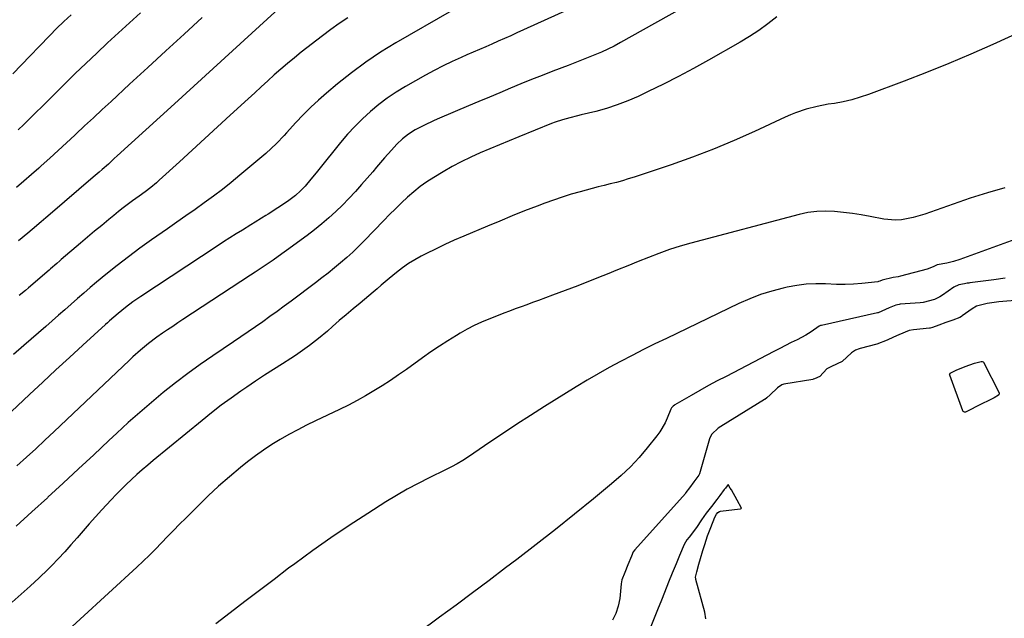
# Model space of a CAD drawing. Units: inches. Extents: x 1905579 to 1910906, y 437825 to 443131.
# Drawn here: x 1906260 to 1906668, y 438184 to 438432 of the extents above; entities that cross this region are included whole.
import ezdxf

# ---------------------------------------------------------------- set-up
doc = ezdxf.new("R2010")
doc.units = ezdxf.units.IN
doc.header["$MEASUREMENT"] = 0
doc.layers.add('7', color=7, linetype='Continuous')
doc.layers.add('8', color=7, linetype='Continuous')

msp = doc.modelspace()

# ---------------------------------------------------------------- linework, layer by layer
at = {"layer": '7', "color": 18}
for points in [[(1906494.12, 438439.67, 1782), (1906465.71, 438426.75, 1782), (1906463.12, 438425.59, 1782), (1906460.54, 438424.43, 1782), (1906457.95, 438423.29, 1782), (1906455.35, 438422.16, 1782), (1906452.75, 438421.03, 1782), (1906450.15, 438419.9, 1782), (1906447.56, 438418.77, 1782), (1906444.96, 438417.63, 1782), (1906442.58, 438416.58, 1782), (1906438.82, 438414.87, 1782), (1906435.09, 438413.07, 1782), (1906431.43, 438411.17, 1782), (1906427.8, 438409.19, 1782), (1906419.5, 438404.5, 1782), (1906415.68, 438402.19, 1782), (1906411.97, 438399.73, 1782), (1906408.41, 438397.04, 1782), (1906404.96, 438394.21, 1782), (1906401.68, 438391.18, 1782), (1906398.5, 438388.05, 1782), (1906395.5, 438384.75, 1782), (1906392.6, 438381.35, 1782), (1906383.54, 438370.14, 1782), (1906382.46, 438368.81, 1782), (1906380.3, 438366.15, 1782), (1906377.89, 438363.27, 1782), (1906375.99, 438361.28, 1782), (1906373.95, 438359.42, 1782), (1906370.64, 438356.95, 1782), (1906362.56, 438351.62, 1782), (1906361.67, 438351.05, 1782), (1906359.88, 438349.94, 1782), (1906357.16, 438348.32, 1782), (1906355.36, 438347.22, 1782), (1906351.88, 438345.09, 1782), (1906349.26, 438343.46, 1782), (1906346.64, 438341.81, 1782), (1906344.04, 438340.14, 1782), (1906341.45, 438338.45, 1782), (1906309.75, 438317.53, 1782), (1906306.53, 438315.3, 1782), (1906303.4, 438312.95, 1782), (1906300.34, 438310.5, 1782), (1906296.86, 438307.43, 1782), (1906295.99, 438306.65, 1782), (1906295.13, 438305.87, 1782), (1906285.71, 438297.34, 1782), (1906280.16, 438292.28, 1782), (1906274.62, 438287.2, 1782), (1906269.11, 438282.09, 1782), (1906263.61, 438276.96, 1782), (1906251.08, 438265.2, 1782)], [(1906368.53, 438438.21, 1788), (1906355.85, 438426.6, 1788), (1906347.84, 438419.28, 1788), (1906339.83, 438411.96, 1788), (1906331.8, 438404.65, 1788), (1906323.78, 438397.35, 1788), (1906300.05, 438375.78, 1788), (1906298.81, 438374.66, 1788), (1906296.33, 438372.43, 1788), (1906293.83, 438370.21, 1788), (1906292.57, 438369.11, 1788), (1906290.04, 438366.93, 1788), (1906272.21, 438351.71, 1788), (1906270.35, 438350.11, 1788), (1906268.48, 438348.52, 1788), (1906264.75, 438345.33, 1788), (1906262.89, 438343.73, 1788), (1906259.13, 438340.58, 1788)], [(1906280.85, 438434.26, 1794), (1906277.84, 438431.45, 1794), (1906274.9, 438428.58, 1794), (1906272.01, 438425.64, 1794), (1906267.62, 438421.07, 1794), (1906263.99, 438417.31, 1794), (1906260.35, 438413.55, 1794), (1906256.71, 438409.8, 1794)], [(1906438.54, 438435.95, 1784), (1906415.49, 438422.59, 1784), (1906409.2, 438418.73, 1784), (1906403.06, 438414.66, 1784), (1906397.14, 438410.27, 1784), (1906391.36, 438405.68, 1784), (1906386.77, 438401.84, 1784), (1906383.46, 438398.95, 1784), (1906380.23, 438395.97, 1784), (1906377.13, 438392.86, 1784), (1906374.1, 438389.67, 1784), (1906370.24, 438385.42, 1784), (1906369.2, 438384.29, 1784), (1906366.04, 438380.98, 1784), (1906363.85, 438378.86, 1784), (1906361.56, 438376.84, 1784), (1906350.83, 438367.77, 1784), (1906347.23, 438364.8, 1784), (1906343.59, 438361.9, 1784), (1906339.88, 438359.09, 1784), (1906336.11, 438356.33, 1784), (1906332.31, 438353.63, 1784), (1906328.51, 438350.94, 1784), (1906324.69, 438348.27, 1784), (1906320.87, 438345.6, 1784), (1906314.28, 438341.01, 1784), (1906309.43, 438337.55, 1784), (1906304.63, 438334, 1784), (1906299.93, 438330.34, 1784), (1906295.28, 438326.61, 1784), (1906291.45, 438323.45, 1784), (1906288.78, 438321.21, 1784), (1906286.12, 438318.96, 1784), (1906283.49, 438316.68, 1784), (1906280.88, 438314.37, 1784), (1906278.27, 438312.06, 1784), (1906275.67, 438309.75, 1784), (1906273.05, 438307.45, 1784), (1906270.43, 438305.15, 1784), (1906261.35, 438297.23, 1784), (1906257.08, 438293.55, 1784)], [(1906573.39, 438433.39, 1778), (1906569.75, 438430.53, 1778), (1906566, 438427.82, 1778), (1906562.14, 438425.27, 1778), (1906558.17, 438422.9, 1778), (1906545.07, 438415.45, 1778), (1906538.92, 438412.04, 1778), (1906532.73, 438408.73, 1778), (1906526.47, 438405.55, 1778), (1906520.16, 438402.47, 1778), (1906515.95, 438400.47, 1778), (1906511.66, 438398.59, 1778), (1906507.31, 438396.9, 1778), (1906502.85, 438395.47, 1778), (1906498.34, 438394.23, 1778), (1906492.32, 438392.77, 1778), (1906490.77, 438392.39, 1778), (1906487.68, 438391.6, 1778), (1906484.6, 438390.75, 1778), (1906481.58, 438389.74, 1778), (1906480.09, 438389.18, 1778), (1906466.44, 438383.7, 1778), (1906462.43, 438382.07, 1778), (1906458.43, 438380.43, 1778), (1906454.44, 438378.76, 1778), (1906450.46, 438377.06, 1778), (1906446.52, 438375.28, 1778), (1906442.64, 438373.39, 1778), (1906438.84, 438371.35, 1778), (1906435.09, 438369.2, 1778), (1906431.26, 438366.91, 1778), (1906428.37, 438365.05, 1778), (1906425.58, 438363.07, 1778), (1906422.91, 438360.92, 1778), (1906420.34, 438358.65, 1778), (1906417.84, 438356.28, 1778), (1906415.38, 438353.88, 1778), (1906412.94, 438351.45, 1778), (1906410.53, 438349, 1778), (1906402.38, 438340.59, 1778), (1906400.02, 438338.23, 1778), (1906397.61, 438335.91, 1778), (1906395.13, 438333.68, 1778), (1906392.61, 438331.49, 1778), (1906390.03, 438329.37, 1778), (1906387.43, 438327.27, 1778), (1906384.8, 438325.21, 1778), (1906382.15, 438323.18, 1778), (1906372.15, 438315.66, 1778), (1906369.22, 438313.47, 1778), (1906366.27, 438311.31, 1778), (1906363.29, 438309.19, 1778), (1906360.3, 438307.09, 1778), (1906357.29, 438305, 1778), (1906354.28, 438302.93, 1778), (1906351.26, 438300.87, 1778), (1906348.24, 438298.81, 1778), (1906339.64, 438293, 1778), (1906334.39, 438289.34, 1778), (1906329.21, 438285.6, 1778), (1906324.13, 438281.72, 1778), (1906319.12, 438277.75, 1778), (1906314.2, 438273.67, 1778), (1906309.34, 438269.51, 1778), (1906304.56, 438265.25, 1778), (1906299.85, 438260.93, 1778), (1906296.57, 438257.85, 1778), (1906290.25, 438251.95, 1778), (1906283.92, 438246.05, 1778), (1906277.57, 438240.18, 1778), (1906271.21, 438234.32, 1778), (1906271.05, 438234.16, 1778), (1906264.57, 438228.27, 1778), (1906258.05, 438222.42, 1778)], [(1906309.65, 438435.07, 1792), (1906305.08, 438430.94, 1792), (1906300.53, 438426.79, 1792), (1906296.01, 438422.6, 1792), (1906291.52, 438418.39, 1792), (1906287.06, 438414.15, 1792), (1906282.62, 438409.88, 1792), (1906278.21, 438405.58, 1792), (1906273.82, 438401.26, 1792), (1906261.29, 438388.83, 1792), (1906258.98, 438386.58, 1792)], [(1906395.65, 438433.02, 1786), (1906392.05, 438430.65, 1786), (1906388.54, 438428.14, 1786), (1906385.08, 438425.56, 1786), (1906376.31, 438418.74, 1786), (1906373.45, 438416.47, 1786), (1906370.62, 438414.15, 1786), (1906367.85, 438411.77, 1786), (1906365.12, 438409.34, 1786), (1906362.41, 438406.88, 1786), (1906359.71, 438404.42, 1786), (1906357.01, 438401.95, 1786), (1906354.32, 438399.48, 1786), (1906346.89, 438392.67, 1786), (1906341.62, 438387.83, 1786), (1906336.34, 438382.99, 1786), (1906331.06, 438378.15, 1786), (1906325.78, 438373.32, 1786), (1906317.44, 438365.69, 1786), (1906316.31, 438364.69, 1786), (1906313.98, 438362.76, 1786), (1906311.57, 438360.94, 1786), (1906309.12, 438359.15, 1786), (1906306.36, 438357.16, 1786), (1906302.41, 438354.23, 1786), (1906300.48, 438352.71, 1786), (1906298.57, 438351.16, 1786), (1906296.49, 438349.43, 1786), (1906293.56, 438346.98, 1786), (1906290.64, 438344.54, 1786), (1906287.73, 438342.08, 1786), (1906284.82, 438339.61, 1786), (1906276.84, 438332.82, 1786), (1906276.21, 438332.28, 1786), (1906274.94, 438331.19, 1786), (1906272.41, 438329.02, 1786), (1906271.77, 438328.48, 1786), (1906263.21, 438321.14, 1786), (1906261.93, 438320.05, 1786), (1906259.35, 438317.9, 1786)], [(1906674.21, 438427.02, 1776), (1906662.9, 438421.92, 1776), (1906653.81, 438417.93, 1776), (1906644.67, 438414.05, 1776), (1906635.45, 438410.35, 1776), (1906626.19, 438406.78, 1776), (1906611.47, 438401.25, 1776), (1906608.01, 438400.08, 1776), (1906604.51, 438399.05, 1776), (1906600.96, 438398.24, 1776), (1906597.36, 438397.58, 1776), (1906594.75, 438397.18, 1776), (1906590.15, 438396.32, 1776), (1906585.62, 438395.17, 1776), (1906581.19, 438393.69, 1776), (1906579.03, 438392.82, 1776), (1906576.89, 438391.88, 1776), (1906564.23, 438385.95, 1776), (1906555.73, 438382.14, 1776), (1906547.14, 438378.53, 1776), (1906538.43, 438375.23, 1776), (1906529.64, 438372.13, 1776), (1906514.3, 438367.02, 1776), (1906511.85, 438366.24, 1776), (1906509.39, 438365.5, 1776), (1906506.9, 438364.82, 1776), (1906504.41, 438364.18, 1776), (1906501.91, 438363.57, 1776), (1906499.42, 438362.94, 1776), (1906496.92, 438362.3, 1776), (1906494.44, 438361.64, 1776), (1906491.92, 438360.97, 1776), (1906488.2, 438359.9, 1776), (1906484.5, 438358.76, 1776), (1906480.84, 438357.51, 1776), (1906477.2, 438356.18, 1776), (1906474.07, 438354.98, 1776), (1906468.9, 438352.97, 1776), (1906463.75, 438350.92, 1776), (1906458.61, 438348.82, 1776), (1906453.49, 438346.68, 1776), (1906443.63, 438342.51, 1776), (1906439.72, 438340.81, 1776), (1906435.83, 438339.04, 1776), (1906431.97, 438337.2, 1776), (1906428.15, 438335.3, 1776), (1906426.01, 438334.21, 1776), (1906423.32, 438332.73, 1776), (1906420.71, 438331.14, 1776), (1906418.21, 438329.38, 1776), (1906415.78, 438327.51, 1776), (1906412.71, 438324.98, 1776), (1906411.88, 438324.29, 1776), (1906409.42, 438322.17, 1776), (1906407.79, 438320.74, 1776), (1906406.97, 438320.04, 1776), (1906406.14, 438319.35, 1776), (1906400.66, 438314.81, 1776), (1906397.78, 438312.4, 1776), (1906394.9, 438309.97, 1776), (1906392.05, 438307.52, 1776), (1906389.22, 438305.05, 1776), (1906387.14, 438303.22, 1776), (1906383.51, 438300.15, 1776), (1906379.76, 438297.23, 1776), (1906375.89, 438294.47, 1776), (1906373.91, 438293.15, 1776), (1906371.92, 438291.86, 1776), (1906368.46, 438289.69, 1776), (1906364.72, 438287.32, 1776), (1906361.02, 438284.92, 1776), (1906357.34, 438282.47, 1776), (1906353.68, 438279.99, 1776), (1906351.31, 438278.36, 1776), (1906347.18, 438275.44, 1776), (1906343.11, 438272.46, 1776), (1906339.11, 438269.37, 1776), (1906335.17, 438266.21, 1776), (1906314.95, 438249.59, 1776), (1906312.66, 438247.67, 1776), (1906310.39, 438245.73, 1776), (1906308.15, 438243.75, 1776), (1906305.93, 438241.74, 1776), (1906303.76, 438239.69, 1776), (1906301.62, 438237.6, 1776), (1906299.53, 438235.47, 1776), (1906297.47, 438233.3, 1776), (1906293.6, 438229.12, 1776), (1906290.99, 438226.26, 1776), (1906288.4, 438223.38, 1776), (1906285.86, 438220.45, 1776), (1906283.35, 438217.51, 1776), (1906280.83, 438214.58, 1776), (1906278.25, 438211.69, 1776), (1906275.59, 438208.88, 1776), (1906272.89, 438206.11, 1776), (1906271.24, 438204.46, 1776), (1906267.63, 438200.95, 1776), (1906263.96, 438197.5, 1776), (1906260.21, 438194.14, 1776), (1906256.41, 438190.84, 1776)], [(1906667.9, 438362.52, 1774), (1906660.7, 438360.55, 1774), (1906653.57, 438358.3, 1774), (1906646.51, 438355.86, 1774), (1906637.15, 438352.43, 1774), (1906634.79, 438351.62, 1774), (1906629.99, 438350.25, 1774), (1906625.11, 438349.32, 1774), (1906622.66, 438349.15, 1774), (1906617.76, 438349.61, 1774), (1906612.12, 438350.71, 1774), (1906608.44, 438351.36, 1774), (1906604.76, 438351.94, 1774), (1906601.05, 438352.4, 1774), (1906597.34, 438352.79, 1774), (1906593.63, 438352.92, 1774), (1906589.95, 438352.79, 1774), (1906586.3, 438352.29, 1774), (1906582.67, 438351.52, 1774), (1906537.77, 438339.6, 1774), (1906533.32, 438338.33, 1774), (1906528.91, 438336.95, 1774), (1906524.55, 438335.4, 1774), (1906520.23, 438333.74, 1774), (1906515.93, 438332, 1774), (1906511.63, 438330.26, 1774), (1906507.33, 438328.52, 1774), (1906503.04, 438326.79, 1774), (1906501.27, 438326.08, 1774), (1906496.08, 438324.02, 1774), (1906490.88, 438321.98, 1774), (1906485.66, 438319.99, 1774), (1906480.43, 438318.03, 1774), (1906474.59, 438315.86, 1774), (1906472.2, 438314.98, 1774), (1906469.81, 438314.1, 1774), (1906467.41, 438313.23, 1774), (1906465.01, 438312.37, 1774), (1906462.62, 438311.5, 1774), (1906460.23, 438310.61, 1774), (1906457.85, 438309.69, 1774), (1906454.05, 438308.19, 1774), (1906451.01, 438306.88, 1774), (1906448.01, 438305.49, 1774), (1906445.08, 438303.95, 1774), (1906442.2, 438302.33, 1774), (1906440.66, 438301.41, 1774), (1906437.07, 438299.21, 1774), (1906433.53, 438296.94, 1774), (1906430.04, 438294.58, 1774), (1906426.6, 438292.16, 1774), (1906419.92, 438287.34, 1774), (1906416.61, 438285.01, 1774), (1906413.27, 438282.73, 1774), (1906409.87, 438280.53, 1774), (1906406.43, 438278.39, 1774), (1906402.94, 438276.34, 1774), (1906399.41, 438274.37, 1774), (1906395.82, 438272.5, 1774), (1906392.19, 438270.71, 1774), (1906382.21, 438265.98, 1774), (1906378.5, 438264.16, 1774), (1906374.82, 438262.29, 1774), (1906371.19, 438260.32, 1774), (1906367.6, 438258.29, 1774), (1906364.08, 438256.13, 1774), (1906360.63, 438253.88, 1774), (1906357.28, 438251.47, 1774), (1906354.01, 438248.96, 1774), (1906351.14, 438246.65, 1774), (1906346.55, 438242.83, 1774), (1906342.05, 438238.92, 1774), (1906337.68, 438234.86, 1774), (1906333.4, 438230.7, 1774), (1906328.42, 438225.7, 1774), (1906325.89, 438223.15, 1774), (1906323.38, 438220.59, 1774), (1906320.88, 438218.01, 1774), (1906318.39, 438215.43, 1774), (1906315.88, 438212.87, 1774), (1906313.34, 438210.33, 1774), (1906310.75, 438207.85, 1774), (1906308.13, 438205.4, 1774), (1906272.87, 438173.09, 1774)], [(1906691.9, 438348.34, 1772), (1906649.29, 438332.83, 1772), (1906646.6, 438331.98, 1772), (1906643.85, 438331.39, 1772), (1906639.87, 438330.69, 1772), (1906638.24, 438329.88, 1772), (1906635.78, 438328.9, 1772), (1906624.72, 438325.99, 1772), (1906623.71, 438325.74, 1772), (1906621.69, 438325.35, 1772), (1906617.08, 438324.32, 1772), (1906616.09, 438323.85, 1772), (1906615.6, 438323.68, 1772), (1906615.34, 438323.64, 1772), (1906608.65, 438322.97, 1772), (1906605.18, 438322.71, 1772), (1906601.7, 438322.55, 1772), (1906598.22, 438322.55, 1772), (1906593.65, 438322.73, 1772), (1906589.64, 438322.78, 1772), (1906585.65, 438322.61, 1772), (1906581.68, 438322.11, 1772), (1906577.74, 438321.39, 1772), (1906576.06, 438321, 1772), (1906571.35, 438319.76, 1772), (1906566.7, 438318.32, 1772), (1906562.17, 438316.56, 1772), (1906557.7, 438314.6, 1772), (1906527.69, 438300.19, 1772), (1906522.9, 438297.86, 1772), (1906518.14, 438295.5, 1772), (1906513.4, 438293.08, 1772), (1906508.67, 438290.64, 1772), (1906503.99, 438288.11, 1772), (1906499.34, 438285.52, 1772), (1906494.76, 438282.82, 1772), (1906490.21, 438280.06, 1772), (1906477.07, 438271.88, 1772), (1906471.37, 438268.28, 1772), (1906465.7, 438264.63, 1772), (1906460.08, 438260.91, 1772), (1906454.5, 438257.14, 1772), (1906445.64, 438251.08, 1772), (1906443.33, 438249.59, 1772), (1906440.96, 438248.2, 1772), (1906438.54, 438246.91, 1772), (1906436.09, 438245.68, 1772), (1906429.33, 438242.39, 1772), (1906424.75, 438240.07, 1772), (1906420.23, 438237.66, 1772), (1906415.8, 438235.09, 1772), (1906411.42, 438232.42, 1772), (1906403.89, 438227.67, 1772), (1906396.18, 438222.67, 1772), (1906388.55, 438217.55, 1772), (1906381.04, 438212.24, 1772), (1906373.62, 438206.81, 1772), (1906371.07, 438204.89, 1772), (1906365, 438200.32, 1772), (1906358.94, 438195.73, 1772), (1906352.89, 438191.12, 1772), (1906346.86, 438186.49, 1772), (1906340.83, 438181.86, 1772)], [(1906680.62, 438316.59, 1768), (1906665.51, 438315.3, 1768), (1906660.66, 438314.59, 1768), (1906656.24, 438313.47, 1768), (1906654.38, 438312.44, 1768), (1906650.2, 438309.46, 1768), (1906649.96, 438309.3, 1768), (1906649.23, 438308.88, 1768), (1906646.44, 438307.78, 1768), (1906643.51, 438306.69, 1768), (1906640.58, 438305.61, 1768), (1906638.02, 438304.65, 1768), (1906637.03, 438304.42, 1768), (1906636.78, 438304.39, 1768), (1906630.11, 438303.73, 1768), (1906628.35, 438303.43, 1768), (1906623.97, 438301.68, 1768), (1906621.84, 438300.65, 1768), (1906619.18, 438299.37, 1768), (1906614.9, 438297.79, 1768), (1906608.01, 438296, 1768), (1906607.52, 438295.85, 1768), (1906606.08, 438295.28, 1768), (1906605.19, 438294.76, 1768), (1906604.78, 438294.45, 1768), (1906604.38, 438294.12, 1768), (1906600.52, 438290.61, 1768), (1906596.13, 438288.47, 1768), (1906594.22, 438287.61, 1768), (1906591.32, 438284.44, 1768), (1906589.01, 438283.36, 1768), (1906588.48, 438283.22, 1768), (1906588.35, 438283.2, 1768), (1906576.28, 438281.17, 1768), (1906575.5, 438280.96, 1768), (1906573.73, 438279.68, 1768), (1906570.66, 438276.79, 1768), (1906569.29, 438275.51, 1768), (1906568.46, 438274.89, 1768), (1906568.29, 438274.78, 1768), (1906550.28, 438263.7, 1768), (1906549.12, 438262.92, 1768), (1906546.47, 438260.46, 1768), (1906545.66, 438258.92, 1768), (1906545.52, 438258.5, 1768), (1906541.34, 438244.06, 1768), (1906541.12, 438243.49, 1768), (1906539.09, 438240.67, 1768), (1906537.23, 438238.24, 1768), (1906535.77, 438236.25, 1768), (1906535.62, 438236.05, 1768), (1906535.54, 438235.96, 1768), (1906514.57, 438212.53, 1768), (1906513.9, 438211.66, 1768), (1906513.12, 438209.94, 1768), (1906511.67, 438206.38, 1768), (1906510.38, 438203.19, 1768), (1906509.15, 438200.17, 1768), (1906508.86, 438198.49, 1768), (1906508.29, 438192.4, 1768), (1906507.7, 438189.24, 1768), (1906506.76, 438186.23, 1768), (1906505.3, 438183.44, 1768)], [(1906645.06, 438285.26, 1768), (1906645.08, 438285.39, 1768), (1906645.14, 438285.53, 1768), (1906645.22, 438285.65, 1768), (1906645.31, 438285.76, 1768), (1906647.83, 438287.01, 1768), (1906651.56, 438288.46, 1768), (1906655.33, 438289.84, 1768), (1906658.09, 438290.54, 1768), (1906658.51, 438290.58, 1768), (1906658.96, 438290.44, 1768), (1906659.18, 438290.24, 1768), (1906659.27, 438290.11, 1768), (1906665.42, 438277.84, 1768), (1906665.53, 438277.42, 1768), (1906665.39, 438276.77, 1768), (1906665.27, 438276.59, 1768), (1906663.46, 438275.58, 1768), (1906661.05, 438274.36, 1768), (1906658.63, 438273.14, 1768), (1906656.21, 438271.92, 1768), (1906653.79, 438270.69, 1768), (1906651.6, 438269.59, 1768), (1906651.21, 438269.58, 1768), (1906650.68, 438269.87, 1768), (1906650.46, 438270.21, 1768), (1906645.09, 438284.98, 1768), (1906645.06, 438285.26, 1768)], [(1906544.06, 438183.9, 1766), (1906543.53, 438186.73, 1766), (1906539.85, 438200.22, 1766), (1906539.79, 438200.54, 1766), (1906539.74, 438201.18, 1766), (1906540.21, 438203.47, 1766), (1906541.12, 438206.6, 1766), (1906541.8, 438208.94, 1766), (1906542.78, 438212.29, 1766), (1906543.52, 438214.8, 1766), (1906544.7, 438218.37, 1766), (1906546.03, 438221.75, 1766), (1906547.78, 438226.08, 1766), (1906548.39, 438227.33, 1766), (1906548.93, 438228.06, 1766), (1906549.64, 438228.5, 1766), (1906550.07, 438228.61, 1766), (1906558.21, 438229.52, 1766), (1906558.42, 438229.57, 1766), (1906558.62, 438229.66, 1766), (1906558.73, 438229.8, 1766), (1906558.73, 438229.88, 1766), (1906556.99, 438233.11, 1766), (1906554.59, 438237.37, 1766), (1906554.15, 438238.1, 1766), (1906553.24, 438239.56, 1766), (1906552.12, 438238.11, 1766), (1906551.65, 438237.5, 1766), (1906549.78, 438235.06, 1766), (1906548.56, 438233.47, 1766), (1906546.28, 438230.5, 1766), (1906544.15, 438227.74, 1766), (1906542.15, 438224.96, 1766), (1906540.06, 438221.81, 1766), (1906537.03, 438217.82, 1766), (1906536.19, 438216.66, 1766), (1906535.03, 438214.75, 1766), (1906533.07, 438210.17, 1766), (1906531.68, 438206.77, 1766), (1906530.09, 438202.89, 1766), (1906528.56, 438199.08, 1766), (1906526.85, 438194.84, 1766), (1906525.59, 438191.71, 1766), (1906523.93, 438187.66, 1766), (1906522.52, 438184.18, 1766), (1906521.16, 438180.77, 1766)]]:
    msp.add_polyline3d(points, dxfattribs=at)
at = {"layer": '8', "color": 18}
for points in [[(1906538.04, 438439.26, 1780), (1906508.67, 438422.75, 1780), (1906506.06, 438421.34, 1780), (1906503.41, 438420.01, 1780), (1906500.72, 438418.78, 1780), (1906497.99, 438417.62, 1780), (1906495.23, 438416.52, 1780), (1906492.47, 438415.43, 1780), (1906489.7, 438414.36, 1780), (1906486.93, 438413.29, 1780), (1906480.56, 438410.87, 1780), (1906476.15, 438409.16, 1780), (1906471.75, 438407.43, 1780), (1906467.37, 438405.65, 1780), (1906463, 438403.84, 1780), (1906458.64, 438402, 1780), (1906454.29, 438400.17, 1780), (1906449.93, 438398.34, 1780), (1906445.56, 438396.51, 1780), (1906433.61, 438391.5, 1780), (1906431.41, 438390.53, 1780), (1906427.07, 438388.45, 1780), (1906423.58, 438386.59, 1780), (1906420.81, 438384.87, 1780), (1906418.25, 438382.87, 1780), (1906415.88, 438380.63, 1780), (1906413.67, 438378.23, 1780), (1906410.86, 438374.95, 1780), (1906409.21, 438373.03, 1780), (1906407.55, 438371.12, 1780), (1906405.9, 438369.2, 1780), (1906401.28, 438363.88, 1780), (1906398.71, 438361.01, 1780), (1906396.08, 438358.18, 1780), (1906393.38, 438355.43, 1780), (1906390.62, 438352.74, 1780), (1906387.77, 438350.14, 1780), (1906384.86, 438347.61, 1780), (1906381.85, 438345.2, 1780), (1906378.78, 438342.86, 1780), (1906370.12, 438336.53, 1780), (1906368.31, 438335.21, 1780), (1906364.64, 438332.64, 1780), (1906360.92, 438330.14, 1780), (1906357.19, 438327.66, 1780), (1906355.32, 438326.42, 1780), (1906327.23, 438307.94, 1780), (1906325.12, 438306.55, 1780), (1906323.01, 438305.14, 1780), (1906320.91, 438303.73, 1780), (1906318.82, 438302.31, 1780), (1906316.43, 438300.65, 1780), (1906313, 438298.07, 1780), (1906309.69, 438295.35, 1780), (1906306.48, 438292.5, 1780), (1906304.91, 438291.04, 1780), (1906273.87, 438261.61, 1780), (1906270.06, 438258.02, 1780), (1906266.22, 438254.46, 1780), (1906262.35, 438250.93, 1780), (1906258.46, 438247.42, 1780)], [(1906335.25, 438433.17, 1790), (1906327.7, 438426.28, 1790), (1906320.16, 438419.37, 1790), (1906312.64, 438412.45, 1790), (1906305.13, 438405.51, 1790), (1906297.45, 438398.39, 1790), (1906293.79, 438395, 1790), (1906290.14, 438391.6, 1790), (1906286.49, 438388.19, 1790), (1906282.85, 438384.78, 1790), (1906282.49, 438384.44, 1790), (1906279.01, 438381.21, 1790), (1906275.52, 438377.99, 1790), (1906272.01, 438374.8, 1790), (1906268.47, 438371.63, 1790), (1906267.47, 438370.74, 1790), (1906264.42, 438368.04, 1790), (1906261.35, 438365.35, 1790), (1906258.28, 438362.68, 1790)], [(1906668.04, 438325.12, 1770), (1906663.38, 438324.4, 1770), (1906653.41, 438323.14, 1770), (1906653.04, 438323.09, 1770), (1906652.3, 438323, 1770), (1906651.2, 438322.83, 1770), (1906648.81, 438322.32, 1770), (1906646.84, 438321.41, 1770), (1906642.08, 438318.1, 1770), (1906641.03, 438317.43, 1770), (1906638.82, 438316.34, 1770), (1906634.04, 438315.08, 1770), (1906632.8, 438314.94, 1770), (1906624.52, 438314.3, 1770), (1906624.15, 438314.26, 1770), (1906622.7, 438313.95, 1770), (1906620.05, 438312.77, 1770), (1906615.46, 438310.82, 1770), (1906615.12, 438310.74, 1770), (1906591.89, 438305.58, 1770), (1906591.55, 438305.49, 1770), (1906590.93, 438305.19, 1770), (1906587.72, 438302.87, 1770), (1906585.48, 438301.49, 1770), (1906581.85, 438299.64, 1770), (1906579.43, 438298.42, 1770), (1906577.02, 438297.2, 1770), (1906574.62, 438295.97, 1770), (1906572.22, 438294.74, 1770), (1906552.36, 438284.44, 1770), (1906548.73, 438282.53, 1770), (1906545.12, 438280.58, 1770), (1906541.53, 438278.58, 1770), (1906537.97, 438276.54, 1770), (1906531.14, 438272.58, 1770), (1906531, 438272.5, 1770), (1906530.48, 438272.13, 1770), (1906529.78, 438271.38, 1770), (1906529.52, 438270.86, 1770), (1906527.98, 438267.12, 1770), (1906527.08, 438265.17, 1770), (1906524.9, 438261.47, 1770), (1906523.63, 438259.73, 1770), (1906519.72, 438254.83, 1770), (1906516.3, 438250.81, 1770), (1906512.71, 438246.95, 1770), (1906508.89, 438243.31, 1770), (1906504.91, 438239.84, 1770), (1906497.42, 438233.71, 1770), (1906489.54, 438227.33, 1770), (1906481.62, 438221.01, 1770), (1906473.63, 438214.76, 1770), (1906465.6, 438208.57, 1770), (1906460.94, 438205.02, 1770), (1906454.15, 438199.87, 1770), (1906447.34, 438194.75, 1770), (1906440.5, 438189.67, 1770), (1906433.64, 438184.61, 1770), (1906424.86, 438178.19, 1770)]]:
    msp.add_polyline3d(points, dxfattribs=at)

doc.saveas('drawing.dxf')
